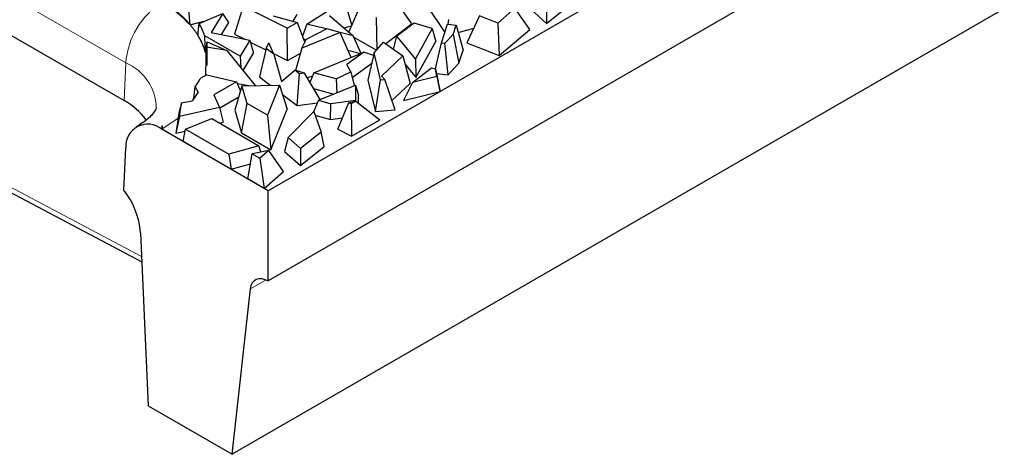
# Model space of a CAD drawing. Units: millimetres. Extents: x 0 to 420, y 0 to 297.
# Drawn here: x 97 to 116, y 15 to 24 of the extents above; entities that cross this region are included whole.
import ezdxf

# ---------------------------------------------------------------- set-up
doc = ezdxf.new("R2010")
doc.units = ezdxf.units.MM

msp = doc.modelspace()

# ---------------------------------------------------------------- linework, layer by layer
at = {"color": 7, "linetype": 'Continuous', "lineweight": 25}
for p, q in [((157.7346, 52.9237), (101.7677, 20.6147)), ((157.7455, 51.1609), (101.7677, 18.8455)), ((157.0203, 47.7481), (101.0606, 15.4432)), ((92.3396, 26.1933), (98.9393, 22.3834)), ((101.2776, 24.2356), (101.105, 23.6876)), ((102.1424, 23.805), (101.2776, 24.2356)), ((102.5227, 23.8861), (103.1553, 24.2831)), ((103.3489, 23.7286), (103.5607, 24.2053)), ((104.2801, 24.3185), (104.5788, 23.8915)), ((104.8879, 24.2389), (105.233, 23.7187)), ((106.6087, 24.1952), (106.2723, 23.905)), ((106.9002, 23.7804), (106.6087, 24.1952)), ((106.922, 24.1757), (107.2306, 23.8994)), ((107.2306, 23.8994), (107.6988, 24.2753)), ((107.2332, 24.2318), (107.2306, 23.8994)), ((100.4098, 23.8989), (100.8764, 24.0952)), ((100.8764, 24.0952), (100.6499, 23.7193)), ((100.9936, 23.9143), (100.8764, 24.0952)), ((101.8675, 24.0488), (102.3366, 23.9171)), ((102.2546, 23.9401), (102.3349, 24.0734)), ((102.9698, 24.0556), (103.4361, 23.6534)), ((103.3205, 24.1406), (103.4071, 23.8594)), ((103.8885, 24.0161), (103.9011, 23.3814)), ((105.3046, 23.9779), (105.295, 23.8825)), ((105.9176, 24.0452), (105.6679, 23.5172)), ((106.2723, 23.905), (105.9176, 24.0452)), ((90.3265, 23.9648), (99.2858, 19.2184)), ((100.2336, 23.8672), (100.5066, 23.9396)), ((100.8517, 23.6788), (100.9936, 23.9143)), ((102.1424, 23.805), (102.3366, 23.9171)), ((102.1483, 23.168), (102.1424, 23.805)), ((102.3366, 23.9171), (102.4857, 23.5254)), ((102.5227, 23.8861), (102.4395, 23.6469)), ((102.9152, 23.7938), (102.5147, 23.5822)), ((102.9054, 23.7886), (102.5227, 23.8861)), ((103.1804, 23.7206), (102.9152, 23.7938)), ((103.2495, 23.8144), (103.4037, 23.8518)), ((104.0712, 23.4995), (104.5788, 23.8915)), ((104.6325, 23.9001), (104.2919, 23.6507)), ((104.9843, 23.7973), (104.6325, 23.9001)), ((104.9843, 23.7973), (104.6571, 23.2037)), ((104.9843, 23.7973), (105.0554, 23.5424)), ((105.1658, 23.5166), (105.2878, 23.8833)), ((105.2878, 23.8833), (105.4569, 23.8645)), ((105.3963, 23.6825), (105.4569, 23.8645)), ((105.4569, 23.8645), (105.5945, 23.374)), ((105.497, 23.7216), (105.8052, 23.8075)), ((106.2723, 23.905), (106.304, 23.2659)), ((106.304, 23.2659), (106.9002, 23.7804)), ((101.2149, 23.2528), (100.5199, 23.6541)), ((100.6499, 23.7193), (101.4047, 23.5678)), ((101.105, 23.6876), (101.3057, 23.5877)), ((103.1804, 23.7206), (102.4276, 23.4114)), ((102.4276, 23.4114), (102.5147, 23.5822)), ((102.4601, 23.5928), (102.5132, 23.5792)), ((103.3935, 23.2288), (103.1804, 23.7206)), ((103.4361, 23.6534), (103.1814, 23.7183)), ((103.5939, 23.3109), (103.4361, 23.6534)), ((103.4464, 23.631), (103.8936, 23.3729)), ((104.225, 23.3903), (104.2919, 23.6507)), ((104.6571, 23.2037), (104.2919, 23.6507)), ((105.3963, 23.6825), (105.2341, 23.509)), ((105.3963, 23.6825), (105.5083, 23.1151)), ((100.9578, 23.3643), (100.5544, 23.4302)), ((100.5673, 23.5337), (100.9578, 23.3643)), ((101.4047, 23.5678), (101.2149, 23.2528)), ((101.4047, 23.5678), (101.4795, 23.3165)), ((101.415, 23.5332), (101.7183, 23.3822)), ((101.7239, 23.4064), (101.5943, 22.8482)), ((101.7239, 23.4064), (101.7812, 23.5188)), ((101.8752, 23.2914), (101.7239, 23.4064)), ((101.8752, 23.2914), (101.7812, 23.5188)), ((102.4276, 23.4114), (102.2997, 22.9745)), ((103.8469, 23.3201), (104.0308, 23.5281)), ((104.0308, 23.5281), (104.4078, 23.2606)), ((104.6677, 22.839), (105.0554, 23.5424)), ((105.0487, 23.008), (105.1658, 23.5166)), ((105.1658, 23.5166), (105.2341, 23.509)), ((105.2966, 22.8886), (105.2341, 23.509)), ((105.6679, 23.5172), (106.304, 23.2659)), ((100.9578, 23.3643), (101.5125, 22.6801)), ((101.2149, 23.2528), (101.2317, 23.0265)), ((101.2736, 22.9747), (101.4795, 23.3165)), ((101.8686, 23.3073), (102.1483, 23.168)), ((101.8752, 23.2914), (102.0298, 22.7575)), ((102.1483, 23.168), (102.3986, 23.3126)), ((102.6639, 22.9299), (103.6465, 23.3324)), ((103.6465, 23.3324), (103.3082, 23.0887)), ((103.332, 23.3707), (103.5835, 23.3066)), ((103.8352, 23.2686), (103.6465, 23.3324)), ((103.8469, 23.3201), (103.7254, 22.7876)), ((103.9743, 22.7927), (103.8469, 23.3201)), ((104.4078, 23.2606), (103.9893, 22.8614)), ((104.4078, 23.2606), (104.5512, 22.722)), ((104.6571, 23.2037), (104.6677, 22.839)), ((105.5083, 23.1151), (105.5945, 23.374)), ((103.3893, 22.9472), (103.3082, 23.0887)), ((103.4153, 22.8393), (103.8006, 23.117)), ((104.4487, 23.1071), (104.6677, 22.839)), ((104.6015, 22.7377), (104.9731, 23.0255)), ((104.9731, 23.0255), (105.0487, 23.0082)), ((105.0785, 22.8559), (105.0487, 23.0082)), ((105.0487, 23.0082), (105.1032, 22.76)), ((105.2966, 22.8886), (105.5083, 23.1151)), ((100.5614, 22.89), (100.434, 22.8165)), ((100.5614, 22.89), (101.147, 22.7531)), ((101.5943, 22.8482), (101.8081, 22.6859)), ((102.0298, 22.7575), (102.2879, 22.978)), ((102.3803, 22.9078), (102.2879, 22.978)), ((102.4789, 22.9214), (102.2879, 22.978)), ((102.333, 22.2872), (102.3803, 22.9078)), ((102.4789, 22.9214), (102.3803, 22.9078)), ((102.7857, 22.4037), (102.4789, 22.9214)), ((102.5344, 22.8277), (102.6393, 22.8708)), ((102.6639, 22.9299), (102.5856, 22.7414)), ((103.1033, 22.8087), (102.6639, 22.9299)), ((103.1033, 22.8087), (103.3893, 22.9472)), ((103.1033, 22.8087), (103.111, 22.5369)), ((103.3893, 22.9472), (103.4543, 22.6776)), ((104.0584, 22.7994), (103.9893, 22.8614)), ((105.0785, 22.8559), (104.6015, 22.7377)), ((105.0694, 22.9138), (105.2966, 22.8886)), ((105.0785, 22.8559), (105.1418, 22.5625)), ((100.3311, 22.6535), (100.3936, 22.549)), ((101.147, 22.7531), (100.7029, 22.4968)), ((101.2523, 22.675), (101.1138, 22.1959)), ((101.147, 22.7531), (101.2213, 22.5679)), ((101.1619, 22.716), (101.3957, 22.6778)), ((101.2523, 22.675), (101.9897, 22.6894)), ((101.3548, 22.327), (101.2523, 22.675)), ((101.9897, 22.6894), (101.7541, 22.0965)), ((101.9897, 22.6894), (102.1384, 22.2158)), ((102.6561, 22.6223), (103.0524, 22.5129)), ((102.7521, 22.3899), (103.4823, 22.689)), ((103.4823, 22.689), (103.4819, 22.3884)), ((103.4823, 22.689), (103.5411, 22.4825)), ((103.7254, 22.7876), (103.8741, 22.1717)), ((103.8741, 22.1717), (103.9743, 22.7927)), ((103.9743, 22.7927), (104.0584, 22.7994)), ((104.2567, 22.2025), (104.0584, 22.7994)), ((104.1965, 22.3837), (104.5512, 22.722)), ((104.6015, 22.7377), (104.4235, 22.3845)), ((105.1418, 22.5625), (105.1032, 22.76)), ((100.3936, 22.549), (100.2759, 22.3813)), ((100.7029, 22.4968), (100.8142, 22.251)), ((100.8163, 22.2421), (101.1894, 22.4575)), ((102.048, 22.5037), (102.333, 22.2872)), ((103.5409, 22.3342), (103.5411, 22.4825)), ((104.4235, 22.3845), (105.1418, 22.5625)), ((100.0236, 22.0699), (100.0637, 22.339)), ((100.8142, 22.251), (100.0236, 22.0699)), ((100.0637, 22.339), (100.0435, 22.2488)), ((100.0637, 22.339), (100.2759, 22.3813)), ((100.8142, 22.251), (100.8842, 21.9584)), ((101.2452, 21.7499), (101.3548, 22.327)), ((101.7541, 22.0965), (101.3548, 22.327)), ((102.333, 22.2872), (102.7322, 22.3422)), ((102.7521, 22.3899), (102.6583, 22.1644)), ((102.7521, 22.3899), (102.9986, 22.3219)), ((102.992, 22.0139), (102.9986, 22.3219)), ((103.4819, 22.3884), (102.9986, 22.3219)), ((103.1339, 21.8249), (103.3523, 22.3446)), ((103.3523, 22.3446), (103.4891, 22.3747)), ((103.3523, 22.3446), (103.3961, 22.321)), ((103.4891, 22.3747), (103.3961, 22.321)), ((103.3961, 22.321), (103.399, 21.6824)), ((103.4819, 22.3884), (103.4848, 22.3737)), ((103.4891, 22.3747), (103.9606, 22.0065)), ((100.0236, 22.0699), (99.9569, 21.746)), ((100.0008, 22.0405), (99.9569, 21.746)), ((101.1138, 22.1959), (101.2452, 21.7499)), ((101.7541, 22.0965), (101.8212, 21.4174)), ((101.8212, 21.4174), (102.1384, 22.2158)), ((102.1588, 21.6595), (102.6605, 22.1666)), ((102.6605, 22.1666), (102.8042, 21.7658)), ((102.6849, 22.0987), (102.992, 22.0139)), ((102.992, 22.0139), (103.2269, 22.0463)), ((103.8741, 22.1717), (104.2567, 22.2025)), ((99.6782, 21.8941), (99.6928, 21.8125)), ((99.6782, 21.8941), (99.6782, 21.8209)), ((100.1408, 21.8261), (100.6579, 22.0294)), ((100.6579, 22.0294), (101.58, 21.4971)), ((100.8103, 21.9414), (100.8842, 21.9584)), ((103.399, 21.6824), (103.9606, 22.0065)), ((101.7677, 20.6147), (99.6782, 21.8209)), ((99.6782, 21.8209), (99.6928, 21.8125)), ((99.6928, 21.8125), (99.6956, 21.831)), ((99.9569, 21.746), (100.134, 21.7865)), ((100.0985, 21.5783), (100.1408, 21.8261)), ((100.1408, 21.8261), (100.9937, 21.3337)), ((101.2452, 21.7499), (101.8212, 21.4174)), ((102.1588, 21.6595), (102.0901, 21.3863)), ((102.4013, 21.4424), (102.1588, 21.6595)), ((102.8042, 21.7658), (102.4013, 21.4424)), ((102.8669, 21.4859), (102.8042, 21.7658)), ((103.1339, 21.8249), (103.399, 21.6824)), ((98.9335, 20.6266), (98.9721, 21.4548)), ((100.0985, 21.5783), (101.0377, 21.0361)), ((101.58, 21.4971), (100.9937, 21.3337)), ((101.6232, 21.3754), (101.58, 21.4971)), ((102.3987, 21.11), (102.8669, 21.4859)), ((100.9937, 21.3337), (101.0377, 21.0361)), ((101.3647, 20.8473), (101.4554, 21.3393)), ((101.5549, 21.3618), (101.4554, 21.3393)), ((101.4554, 21.3393), (101.6018, 21.2548)), ((101.7768, 21.4058), (101.5549, 21.3618)), ((101.7768, 21.4058), (101.6018, 21.2548)), ((102.0683, 20.991), (101.7768, 21.4058)), ((102.0901, 21.3863), (102.3987, 21.11)), ((102.4013, 21.4424), (102.3987, 21.11)), ((101.0377, 21.0361), (101.4191, 21.1424)), ((101.6018, 21.2548), (101.6865, 20.6616)), ((101.6865, 20.6616), (102.0683, 20.991)), ((101.6865, 20.6616), (101.3647, 20.8473)), ((101.7677, 18.8455), (101.7677, 20.6147)), ((99.2605, 19.7913), (99.4107, 16.3957)), ((101.7674, 18.8457), (101.7677, 18.8455)), ((101.0606, 15.4432), (101.4164, 18.6884)), ((99.4107, 16.3957), (101.0606, 15.4432))]:
    msp.add_line(p, q, dxfattribs=at)
at = {"color": 8, "linetype": 'Continuous', "lineweight": 18}
for p, q in [((98.9721, 23.1255), (92.3724, 26.9354)), ((90.2472, 24.1092), (99.2812, 19.3233)), ((98.9393, 22.3834), (98.9721, 23.1255)), ((100.0008, 22.0405), (99.6782, 21.8209)), ((101.7257, 18.8669), (101.4164, 18.6884))]:
    msp.add_line(p, q, dxfattribs=at)
at = {"color": 7, "linetype": 'Continuous', "lineweight": 25, "flags": 128}
msp.add_lwpolyline([(101.4164, 18.6884), (101.4297, 18.7531), (101.4541, 18.8074), (101.4888, 18.8496), (101.5327, 18.8782), (101.5843, 18.8924), (101.6419, 18.8916), (101.7036, 18.8758), (101.7674, 18.8457)], dxfattribs=at)
at = {"color": 8, "linetype": 'Continuous', "lineweight": 18}
for centre, radius, start, end in [((100.5152, 23.0049), 1.5478, 122.73408, 175.53351), ((98.9699, 22.8221), 1.6451, 17.77551, 64.49713), ((98.5763, 22.2129), 0.9947, 2.18829, 66.55646)]:
    msp.add_arc(centre, radius, start, end, dxfattribs=at)
at = {"color": 7, "linetype": 'Continuous', "lineweight": 25}
for centre, radius, start, end in [((98.5858, 22.3567), 2.2354, 42.51139, 60.74481), ((99.3633, 23.2814), 1.2151, 17.86339, 30.54521), ((99.37, 23.0141), 1.2071, 14.89307, 32.36225), ((99.5391, 23.6096), 1.0311, 349.9831, 355.78218), ((99.2076, 23.4766), 1.3928, 323.7698, 331.70541), ((98.2846, 21.1876), 1.3632, 36.95736, 61.30033), ((99.4019, 21.4899), 0.4312, 50.14275, 184.67448), ((97.7127, 19.667), 1.5528, 4.59081, 38.1689)]:
    msp.add_arc(centre, radius, start, end, dxfattribs=at)
for centre, major_axis, ratio, start_param, end_param in [((97.525, 22.4464), (-1.1786, 15.7141), 0.1786737, 4.789519, 4.8282027), ((97.525, 19.1168), (2.0527, 12.7175), 0.176854, 5.1060994, 5.1262658), ((97.525, 11.726), (2.017, 15.3915), 0.1482159, 5.5850533, 5.6182697), ((97.525, 21.1613), (0.767, 15.7991), 0.1865206, 4.830353, 4.8655464), ((97.525, 31.5952), (-2.0892, 12.7346), 0.1739595, 3.9510762, 3.9987164), ((97.525, 12.8391), (2.7691, 14.7665), 0.0857763, 5.4348005, 5.4553677), ((97.525, 10.9383), (3.0429, 14.0601), 0.0080985, 5.6243328, 5.6488746), ((97.525, 33.9151), (-2.9854, 14.3564), 0.0417722, 2.5544325, 2.5625201)]:
    msp.add_ellipse(centre, major_axis=major_axis, ratio=ratio, start_param=start_param, end_param=end_param, dxfattribs=at)
msp.add_open_spline([(99.5696, 22.2466), (99.5697, 22.2459), (99.5702, 22.2426), (99.5664, 22.2188), (99.5001, 22.1154), (99.3675, 21.9882), (99.2315, 21.9035), (99.1783, 21.8704)], degree=3, knots=[0, 0, 0, 0, 0.07138571, 0.35294522, 0.58967926, 0.83951379, 1, 1, 1, 1], dxfattribs=at)

doc.saveas('drawing.dxf')
